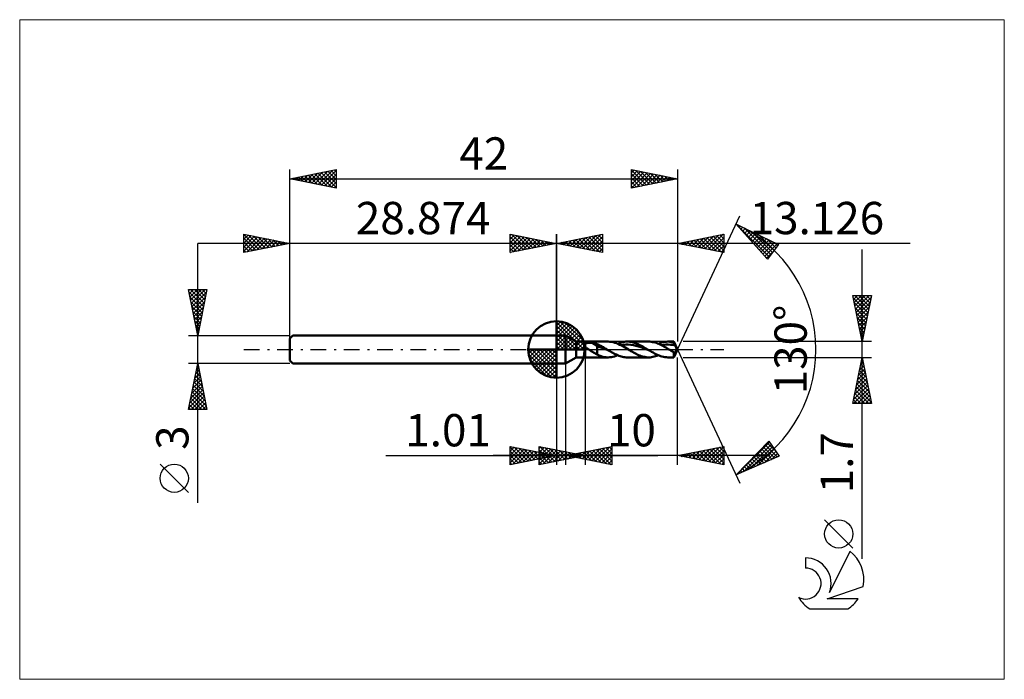
# Model space of a CAD drawing. Units: millimetres. Extents: x -58 to 49, y -36 to 36.
import ezdxf
from ezdxf.enums import TextEntityAlignment as Align

# ---------------------------------------------------------------- set-up
doc = ezdxf.new("R2010")
doc.units = ezdxf.units.MM
doc.header["$LTSCALE"] = 4.25
doc.linetypes.add('cc_dim_arrow', pattern=[0])
doc.linetypes.add('LONGDASH_DASH', pattern=[0.85, 0.4, -0.2, 0.05, -0.2])
for name, color, linetype in [('1', 4, 'CONTINUOUS'), ('2', 7, 'CONTINUOUS'), ('4', 2, 'LONGDASH_DASH'), ('CUT', 1, 'CONTINUOUS'), ('INFTOTAL', 9, 'CONTINUOUS'), ('NOCUT', 7, 'CONTINUOUS'), ('SK1', 4, 'CONTINUOUS'), ('SK2', 7, 'CONTINUOUS'), ('SK4', 2, 'LONGDASH_DASH'), ('SK6', 5, 'CONTINUOUS')]:
    doc.layers.add(name, color=color, linetype=linetype)
doc.styles.get("Standard").update_dxf_attribs({"font": 'Monospac821 BT'})

msp = doc.modelspace()

# ---------------------------------------------------------------- linework, layer by layer
at = {"color": 4, "linetype": 'cc_dim_arrow'}
for p, q in [((0, 2.98), (0.08, 3.06)), ((0, 2.55), (0.47, 3.02)), ((0, 2.98), (2.98, 0)), ((0, 2.12), (0.83, 2.95)), ((0, 1.68), (1.15, 2.84)), ((0, 1.25), (1.45, 2.7)), ((0, 2.55), (2.55, 0)), ((0, 0.82), (1.72, 2.53)), ((0, 0.38), (1.96, 2.35)), ((0.05, 0), (2.19, 2.14)), ((0.38, 3.04), (3.04, 0.38)), ((0.93, 2.92), (2.92, 0.93)), ((1.82, 2.46), (2.46, 1.82)), ((0, 2.12), (2.12, 0)), ((0, 1.68), (1.68, 0)), ((0, 1.25), (1.25, 0)), ((0.48, 0), (2.39, 1.91)), ((0.92, 0), (2.57, 1.66)), ((1.35, 0), (2.73, 1.38)), ((1.78, 0), (2.86, 1.08)), ((-3.06, -0.08), (-2.98, 0)), ((-3.02, -0.47), (-2.55, 0)), ((-2.95, -0.83), (-2.12, 0)), ((-2.84, -1.15), (-1.68, 0)), ((-2.7, -1.45), (-1.25, 0)), ((-2.65, 0), (0, -2.65)), ((-2.53, -1.72), (-0.82, 0)), ((-2.35, -1.96), (-0.38, 0)), ((-2.21, 0), (0, -2.21)), ((-1.78, 0), (0, -1.78)), ((-1.35, 0), (0, -1.35)), ((-0.92, 0), (0, -0.92)), ((-0.48, 0), (0, -0.48)), ((-0.05, 0), (0, -0.05)), ((0, 0.82), (0.82, 0)), ((0, 0.38), (0.38, 0)), ((2.21, 0), (2.97, 0.75)), ((2.65, 0), (3.04, 0.39)), ((-3.06, -0.02), (-0.02, -3.06)), ((-3.02, -0.49), (-0.49, -3.02)), ((-2.14, -2.19), (0, -0.05)), ((-1.91, -2.39), (0, -0.48)), ((-1.66, -2.57), (0, -0.92)), ((-2.86, -1.08), (-1.08, -2.86)), ((-1.38, -2.73), (0, -1.35)), ((-1.08, -2.86), (0, -1.78)), ((-0.75, -2.97), (0, -2.21)), ((-0.39, -3.04), (0, -2.65))]:
    msp.add_line(p, q, dxfattribs=at)
at = {"layer": '1', "color": 4, "linetype": 'CONTINUOUS', "lineweight": 50}
for p, q in [((0, 0), (0, 3.06)), ((0, 1.5), (1, 1.5)), ((0, -1.5), (0, 1.5)), ((2.13, 0.85), (1, 1.5)), ((1, -1.5), (1, 1.5)), ((0, 0), (-3.06, 0)), ((0, 0), (3.06, 0)), ((0, -3.06), (0, 0)), ((2.13, 0.85), (3.13, 0.85)), ((2.13, -0.85), (2.13, 0.85)), ((3.01, 0.52), (3.02, 0.53)), ((3.01, 0.51), (3.01, 0.52)), ((3.01, 0.49), (3.01, 0.51)), ((3.01, 0.48), (3.01, 0.49)), ((3.01, 0.47), (3.01, 0.48)), ((3.02, 0.45), (3.01, 0.47)), ((3.02, 0.56), (3.03, 0.57)), ((3.02, 0.54), (3.02, 0.56)), ((3.02, 0.53), (3.02, 0.54)), ((3.02, 0.44), (3.02, 0.45)), ((3.03, 0.43), (3.02, 0.44)), ((3.03, 0.57), (3.04, 0.58)), ((3.03, 0.41), (3.03, 0.43)), ((3.04, 0.4), (3.03, 0.41)), ((3.04, 0.58), (3.05, 0.59)), ((3.05, 0.39), (3.04, 0.4)), ((3.05, 0.59), (3.06, 0.6)), ((3.06, 0.37), (3.05, 0.39)), ((3.06, 0.6), (3.07, 0.61)), ((3.06, 0.36), (3.06, 0.37)), ((3.07, 0.35), (3.06, 0.36)), ((3.07, 0.61), (3.08, 0.61)), ((3.08, 0.34), (3.07, 0.35)), ((3.08, 0.61), (3.09, 0.62)), ((3.09, 0.32), (3.08, 0.34)), ((3.09, 0.62), (3.1, 0.63)), ((3.1, 0.31), (3.09, 0.32)), ((3.1, 0.63), (3.11, 0.64)), ((3.11, 0.3), (3.1, 0.31)), ((3.11, 0.64), (3.13, 0.64)), ((3.13, 0.29), (3.11, 0.3)), ((3.13, 0.85), (5.61, 0.85)), ((3.13, -0.85), (3.13, 0.85)), ((3.13, 0.64), (3.15, 0.66)), ((3.17, 0.24), (3.13, 0.29)), ((3.15, 0.66), (3.18, 0.67)), ((3.23, 0.2), (3.17, 0.24)), ((3.18, 0.67), (3.22, 0.68)), ((3.22, 0.68), (3.25, 0.69)), ((3.28, 0.16), (3.23, 0.2)), ((3.25, 0.69), (3.29, 0.7)), ((3.34, 0.12), (3.28, 0.16)), ((3.29, 0.7), (3.32, 0.7)), ((3.32, 0.7), (3.37, 0.71)), ((3.39, 0.08), (3.34, 0.12)), ((3.37, 0.71), (3.41, 0.71)), ((3.45, 0.04), (3.39, 0.08)), ((3.41, 0.71), (3.45, 0.72)), ((3.45, 0.72), (3.5, 0.72)), ((3.51, 0), (3.45, 0.04)), ((3.5, 0.72), (3.55, 0.72)), ((3.64, -0.08), (3.51, 0)), ((3.55, 0.72), (3.6, 0.72)), ((3.65, 0.72), (3.6, 0.72)), ((3.7, 0.72), (3.65, 0.72)), ((3.75, 0.72), (3.7, 0.72)), ((3.8, 0.71), (3.75, 0.72)), ((3.85, 0.71), (3.8, 0.71)), ((3.9, 0.7), (3.85, 0.71)), ((3.95, 0.69), (3.9, 0.7)), ((4.41, 0.4), (3.95, 0.69)), ((4.01, 0.68), (3.95, 0.69)), ((4.08, 0.67), (4.01, 0.68)), ((4.15, 0.65), (4.08, 0.67)), ((4.21, 0.64), (4.15, 0.65)), ((4.28, 0.62), (4.21, 0.64)), ((4.35, 0.61), (4.28, 0.62)), ((4.41, 0.59), (4.35, 0.61)), ((4.51, 0.55), (4.41, 0.59)), ((4.41, -0.54), (4.41, 0.59)), ((4.61, 0.28), (4.41, 0.4)), ((4.6, 0.5), (4.51, 0.55)), ((4.7, 0.45), (4.6, 0.5)), ((4.8, 0.23), (4.61, 0.28)), ((4.8, 0.4), (4.7, 0.45)), ((4.9, 0.35), (4.8, 0.4)), ((5, 0.16), (4.8, 0.23)), ((5, 0.29), (4.9, 0.35)), ((5.09, 0.24), (5, 0.29)), ((5.2, 0.09), (5, 0.16)), ((5.19, 0.18), (5.09, 0.24)), ((5.29, 0.12), (5.19, 0.18)), ((5.39, 0.01), (5.2, 0.09)), ((5.39, 0.06), (5.29, 0.12)), ((5.49, 0), (5.39, 0.06)), ((5.59, -0.06), (5.39, 0.01)), ((5.51, -0.01), (5.49, 0)), ((5.79, 0.84), (5.61, 0.85)), ((5.97, 0.82), (5.79, 0.84)), ((6.16, 0.79), (5.97, 0.82)), ((6.34, 0.74), (6.16, 0.79)), ((6.52, 0.67), (6.34, 0.74)), ((6.71, 0.6), (6.52, 0.67)), ((6.65, 0.63), (6.8, 0.68)), ((6.89, 0.52), (6.71, 0.6)), ((6.8, 0.68), (6.95, 0.73)), ((7.07, 0.43), (6.89, 0.52)), ((6.95, 0.73), (7.09, 0.77)), ((6.97, 0.48), (7.25, 0.52)), ((7.26, 0.33), (7.07, 0.43)), ((7.09, 0.77), (7.24, 0.81)), ((7.24, 0.81), (7.39, 0.83)), ((7.25, 0.52), (7.52, 0.53)), ((7.44, 0.22), (7.26, 0.33)), ((7.39, 0.83), (7.54, 0.85)), ((7.62, 0.11), (7.44, 0.22)), ((7.79, 0.53), (7.52, 0.53)), ((7.54, 0.85), (7.69, 0.85)), ((7.81, 0), (7.62, 0.11)), ((7.82, 0.85), (7.69, 0.85)), ((7.69, 0.85), (10.01, 0.85)), ((8.07, 0.51), (7.79, 0.53)), ((7.9, -0.06), (7.81, 0)), ((7.95, 0.84), (7.82, 0.85)), ((8.08, 0.82), (7.95, 0.84)), ((8.34, 0.47), (8.07, 0.51)), ((8.2, 0.79), (8.08, 0.82)), ((8.33, 0.76), (8.2, 0.79)), ((8.46, 0.72), (8.33, 0.76)), ((8.62, 0.41), (8.34, 0.47)), ((8.59, 0.68), (8.46, 0.72)), ((8.72, 0.63), (8.59, 0.68)), ((8.89, 0.33), (8.62, 0.41)), ((8.85, 0.57), (8.72, 0.63)), ((8.98, 0.51), (8.85, 0.57)), ((9.16, 0.24), (8.89, 0.33)), ((9.11, 0.45), (8.98, 0.51)), ((9.24, 0.38), (9.11, 0.45)), ((9.44, 0.15), (9.16, 0.24)), ((9.37, 0.31), (9.24, 0.38)), ((9.5, 0.23), (9.37, 0.31)), ((9.71, 0.04), (9.44, 0.15)), ((9.63, 0.16), (9.5, 0.23)), ((9.76, 0.08), (9.63, 0.16)), ((9.99, -0.06), (9.71, 0.04)), ((9.89, 0), (9.76, 0.08)), ((9.9, -0.01), (9.89, 0)), ((10.14, 0.85), (10.01, 0.85)), ((10.28, 0.83), (10.14, 0.85)), ((10.42, 0.81), (10.28, 0.83)), ((10.56, 0.79), (10.42, 0.81)), ((10.69, 0.75), (10.56, 0.79)), ((10.83, 0.71), (10.69, 0.75)), ((10.97, 0.66), (10.83, 0.71)), ((11.11, 0.6), (10.97, 0.66)), ((11.05, 0.63), (11.22, 0.69)), ((11.24, 0.54), (11.11, 0.6)), ((11.22, 0.69), (11.39, 0.75)), ((11.38, 0.47), (11.24, 0.54)), ((11.37, 0.48), (11.62, 0.51)), ((11.52, 0.4), (11.38, 0.47)), ((11.39, 0.75), (11.57, 0.79)), ((11.65, 0.33), (11.52, 0.4)), ((11.57, 0.79), (11.74, 0.82)), ((11.62, 0.51), (11.87, 0.53)), ((11.79, 0.25), (11.65, 0.33)), ((11.74, 0.82), (11.91, 0.84)), ((11.93, 0.17), (11.79, 0.25)), ((11.87, 0.53), (12.12, 0.53)), ((11.91, 0.84), (12.09, 0.85)), ((12.07, 0.08), (11.93, 0.17)), ((12.2, 0), (12.07, 0.08)), ((12.19, 0.85), (12.09, 0.85)), ((12.09, 0.85), (12.73, 0.85)), ((12.37, 0.52), (12.12, 0.53)), ((12.3, 0.84), (12.19, 0.85)), ((12.28, -0.05), (12.2, 0)), ((12.41, 0.83), (12.3, 0.84)), ((12.63, 0.49), (12.37, 0.52)), ((12.52, 0.81), (12.41, 0.83)), ((12.62, 0.79), (12.52, 0.81)), ((12.73, 0.76), (12.62, 0.79)), ((12.88, 0.44), (12.63, 0.49)), ((13.13, 0), (12.73, 0.85)), ((12.73, 0.76), (12.73, 0.85)), ((12.75, 0.71), (12.73, 0.76)), ((12.73, -0.85), (13.13, 0)), ((12.77, 0.67), (12.75, 0.71)), ((12.79, 0.62), (12.77, 0.67)), ((12.81, 0.58), (12.79, 0.62)), ((12.83, 0.53), (12.81, 0.58)), ((12.86, 0.48), (12.83, 0.53)), ((12.88, 0.44), (12.86, 0.48)), ((12.9, 0.39), (12.88, 0.44)), ((12.92, 0.34), (12.9, 0.39)), ((12.94, 0.29), (12.92, 0.34)), ((12.96, 0.24), (12.94, 0.29)), ((12.98, 0.2), (12.96, 0.24)), ((12.99, 0.15), (12.98, 0.2)), ((13, 0.12), (12.99, 0.15)), ((13, 0.08), (13, 0.12)), ((13.01, 0.05), (13, 0.08)), ((13, -0.03), (13.01, 0)), ((13.01, 0.02), (13.01, 0.05)), ((13.01, 0), (13.01, 0.02)), ((1, -1.5), (2.13, -0.85)), ((2.13, -0.85), (3.13, -0.85)), ((5.61, -0.85), (3.13, -0.85)), ((3.77, -0.17), (3.64, -0.08)), ((3.9, -0.25), (3.77, -0.17)), ((4.03, -0.33), (3.9, -0.25)), ((4.16, -0.41), (4.03, -0.33)), ((4.28, -0.48), (4.16, -0.41)), ((4.41, -0.54), (4.28, -0.48)), ((4.64, -0.66), (4.41, -0.54)), ((4.84, -0.72), (4.64, -0.66)), ((5.02, -0.78), (4.84, -0.72)), ((5.22, -0.82), (5.02, -0.78)), ((5.41, -0.84), (5.22, -0.82)), ((5.61, -0.85), (5.41, -0.84)), ((5.52, -0.02), (5.51, -0.01)), ((5.54, -0.03), (5.52, -0.02)), ((5.56, -0.04), (5.54, -0.03)), ((5.57, -0.05), (5.56, -0.04)), ((5.59, -0.06), (5.57, -0.05)), ((5.72, -0.14), (5.59, -0.06)), ((5.61, -0.85), (5.78, -0.84)), ((5.85, -0.22), (5.72, -0.14)), ((5.78, -0.84), (5.96, -0.82)), ((5.98, -0.29), (5.85, -0.22)), ((5.96, -0.82), (6.13, -0.79)), ((6.11, -0.37), (5.98, -0.29)), ((6.24, -0.44), (6.11, -0.37)), ((6.13, -0.79), (6.3, -0.75)), ((6.38, -0.5), (6.24, -0.44)), ((6.3, -0.75), (6.47, -0.69)), ((6.51, -0.56), (6.38, -0.5)), ((6.47, -0.69), (6.65, -0.63)), ((6.64, -0.62), (6.51, -0.56)), ((6.77, -0.67), (6.64, -0.62)), ((6.9, -0.72), (6.77, -0.67)), ((7.03, -0.76), (6.9, -0.72)), ((7.16, -0.79), (7.03, -0.76)), ((7.29, -0.82), (7.16, -0.79)), ((7.43, -0.83), (7.29, -0.82)), ((7.56, -0.85), (7.43, -0.83)), ((7.69, -0.85), (7.56, -0.85)), ((10.01, -0.85), (7.69, -0.85)), ((7.99, -0.11), (7.9, -0.06)), ((8.08, -0.17), (7.99, -0.11)), ((8.17, -0.22), (8.08, -0.17)), ((8.26, -0.27), (8.17, -0.22)), ((8.35, -0.32), (8.26, -0.27)), ((8.49, -0.4), (8.35, -0.32)), ((8.63, -0.47), (8.49, -0.4)), ((8.77, -0.54), (8.63, -0.47)), ((8.9, -0.6), (8.77, -0.54)), ((9.04, -0.66), (8.9, -0.6)), ((9.18, -0.71), (9.04, -0.66)), ((9.32, -0.75), (9.18, -0.71)), ((9.45, -0.78), (9.32, -0.75)), ((9.59, -0.81), (9.45, -0.78)), ((9.73, -0.83), (9.59, -0.81)), ((9.87, -0.85), (9.73, -0.83)), ((10.01, -0.85), (9.87, -0.85)), ((9.92, -0.02), (9.9, -0.01)), ((9.94, -0.03), (9.92, -0.02)), ((9.95, -0.04), (9.94, -0.03)), ((9.97, -0.05), (9.95, -0.04)), ((9.99, -0.06), (9.97, -0.05)), ((10.15, -0.16), (9.99, -0.06)), ((10.01, -0.85), (10.15, -0.85)), ((10.31, -0.25), (10.15, -0.16)), ((10.15, -0.85), (10.3, -0.83)), ((10.3, -0.83), (10.45, -0.81)), ((10.47, -0.34), (10.31, -0.25)), ((10.45, -0.81), (10.6, -0.77)), ((10.63, -0.43), (10.47, -0.34)), ((10.6, -0.77), (10.75, -0.73)), ((10.79, -0.51), (10.63, -0.43)), ((10.75, -0.73), (10.9, -0.68)), ((10.95, -0.59), (10.79, -0.51)), ((10.9, -0.68), (11.05, -0.63)), ((11.12, -0.65), (10.95, -0.59)), ((11.28, -0.71), (11.12, -0.65)), ((11.44, -0.76), (11.28, -0.71)), ((11.6, -0.8), (11.44, -0.76)), ((11.76, -0.83), (11.6, -0.8)), ((11.92, -0.84), (11.76, -0.83)), ((12.09, -0.85), (11.92, -0.84)), ((12.73, -0.85), (12.09, -0.85)), ((12.35, -0.09), (12.28, -0.05)), ((12.43, -0.14), (12.35, -0.09)), ((12.5, -0.18), (12.43, -0.14)), ((12.58, -0.22), (12.5, -0.18)), ((12.65, -0.27), (12.58, -0.22)), ((12.73, -0.31), (12.65, -0.27)), ((12.73, -0.31), (12.73, -0.31)), ((12.73, -0.31), (12.73, -0.31)), ((12.73, -0.31), (12.73, -0.31)), ((12.73, -0.31), (12.73, -0.31)), ((12.73, -0.31), (12.73, -0.31)), ((12.73, -0.31), (12.73, -0.31)), ((12.74, -0.32), (12.73, -0.31)), ((12.73, -0.85), (12.73, -0.31)), ((12.75, -0.32), (12.74, -0.32)), ((12.77, -0.32), (12.75, -0.32)), ((12.78, -0.33), (12.77, -0.32)), ((12.78, -0.33), (12.79, -0.33)), ((12.79, -0.33), (12.8, -0.32)), ((12.8, -0.32), (12.81, -0.32)), ((12.81, -0.32), (12.82, -0.32)), ((12.82, -0.32), (12.83, -0.31)), ((12.83, -0.31), (12.85, -0.3)), ((12.85, -0.3), (12.86, -0.29)), ((12.86, -0.29), (12.87, -0.28)), ((12.87, -0.28), (12.88, -0.27)), ((12.88, -0.27), (12.9, -0.26)), ((12.9, -0.26), (12.91, -0.24)), ((12.91, -0.24), (12.92, -0.23)), ((12.92, -0.23), (12.93, -0.21)), ((12.93, -0.21), (12.94, -0.19)), ((12.94, -0.19), (12.95, -0.17)), ((12.95, -0.17), (12.96, -0.15)), ((12.96, -0.15), (12.97, -0.12)), ((12.97, -0.12), (12.98, -0.1)), ((12.98, -0.1), (12.99, -0.08)), ((12.99, -0.08), (13, -0.06)), ((13, -0.06), (13, -0.03)), ((0, -1.5), (1, -1.5))]:
    msp.add_line(p, q, dxfattribs=at)
for start, end in [(90, 180), (0, 90), (180, 270), (270, 0)]:
    msp.add_arc((0, 0), 3.06, start, end, dxfattribs=at)
at = {"layer": '2', "color": 7, "linetype": 'CONTINUOUS', "lineweight": 25}
for p, q in [((13.13, 0), (19.89, 14.5)), ((19.47, 13.59), (24.06, 11.38)), ((22.86, 9.79), (19.47, 13.59)), ((19.53, 13.56), (23.05, 10.04)), ((19.57, 13.48), (19.62, 13.52)), ((19.77, 13.25), (19.9, 13.38)), ((19.97, 13.03), (20.19, 13.25)), ((20.17, 12.8), (20.47, 13.11)), ((20.35, 13.17), (23.23, 10.28)), ((20.37, 12.58), (20.76, 12.97)), ((20.57, 12.36), (21.05, 12.83)), ((-5, 10.5), (-5, 12.5)), ((-5, 12.5), (0, 11.5)), ((-5, 12.39), (-4.91, 12.48)), ((-5, 11.97), (-4.56, 12.41)), ((-5, 11.55), (-4.21, 12.34)), ((-5, 11.12), (-3.85, 12.27)), ((-5, 12.21), (-3.57, 10.79)), ((-5, 10.7), (-3.5, 12.2)), ((-5, 11.79), (-3.93, 10.71)), ((-4.83, 12.47), (-3.22, 10.86)), ((-4.72, 10.56), (-3.14, 12.13)), ((-4.3, 12.36), (-2.87, 10.93)), ((-4.19, 10.66), (-2.79, 12.06)), ((-3.77, 12.25), (-2.51, 11)), ((-3.66, 10.77), (-2.44, 11.99)), ((-3.24, 12.15), (-2.16, 11.07)), ((-3.13, 10.87), (-2.08, 11.92)), ((-2.71, 12.04), (-1.81, 11.14)), ((-2.6, 10.98), (-1.73, 11.85)), ((-2.18, 11.94), (-1.45, 11.21)), ((-2.07, 11.09), (-1.38, 11.78)), ((-1.65, 11.83), (-1.1, 11.28)), ((0, 0), (0, 12.5)), ((13.13, 12.5), (13.13, 0.85)), ((13.13, 11.5), (18.13, 12.5)), ((13.96, 11.33), (14.38, 11.75)), ((14.32, 11.26), (14.91, 11.86)), ((14.52, 11.78), (15.22, 11.08)), ((14.67, 11.19), (15.44, 11.96)), ((14.88, 11.85), (15.75, 10.97)), ((15.02, 11.12), (15.97, 12.07)), ((15.23, 11.92), (16.28, 10.87)), ((15.38, 11.05), (16.5, 12.17)), ((15.59, 11.99), (16.81, 10.76)), ((15.73, 10.98), (17.03, 12.28)), ((15.94, 12.06), (17.35, 10.66)), ((16.08, 10.91), (17.56, 12.39)), ((16.29, 12.13), (17.88, 10.55)), ((16.44, 10.84), (18.09, 12.49)), ((16.65, 12.2), (18.13, 10.72)), ((16.79, 10.77), (18.13, 12.1)), ((17, 12.27), (18.13, 11.15)), ((17.35, 12.35), (18.13, 11.57)), ((17.71, 12.42), (18.13, 12)), ((18.06, 12.49), (18.13, 12.42)), ((18.13, 12.5), (18.13, 10.5)), ((20.77, 12.13), (21.33, 12.7)), ((20.97, 11.91), (21.62, 12.56)), ((21.16, 12.78), (23.41, 10.53)), ((21.17, 11.68), (21.91, 12.42)), ((21.37, 11.46), (22.19, 12.28)), ((21.57, 11.23), (22.48, 12.14)), ((21.77, 11.01), (22.77, 12.01)), ((21.97, 10.78), (23.05, 11.87)), ((21.98, 12.38), (23.6, 10.77)), ((22.8, 11.99), (23.78, 11.01)), ((38.34, 11.5), (-10, 11.5)), ((0, 11.5), (-5, 10.5)), ((-5, 11.36), (-4.28, 10.64)), ((-5, 10.94), (-4.63, 10.57)), ((-1.53, 11.19), (-1.02, 11.7)), ((-1.12, 11.72), (-0.74, 11.35)), ((-1, 11.3), (-0.67, 11.63)), ((-0.59, 11.62), (-0.39, 11.42)), ((-0.47, 11.41), (-0.32, 11.56)), ((-0.06, 11.51), (-0.04, 11.49)), ((18.13, 10.5), (13.13, 11.5)), ((13.25, 11.47), (13.32, 11.54)), ((13.46, 11.57), (13.63, 11.4)), ((13.61, 11.4), (13.85, 11.64)), ((13.82, 11.64), (14.16, 11.29)), ((14.17, 11.71), (14.69, 11.19)), ((17.14, 10.7), (18.13, 11.68)), ((17.5, 10.63), (18.13, 11.25)), ((17.85, 10.56), (18.13, 10.83)), ((22.17, 10.56), (23.34, 11.73)), ((22.37, 10.34), (23.63, 11.59)), ((22.57, 10.11), (23.91, 11.46)), ((24.06, 11.38), (22.86, 9.79)), ((23.62, 11.6), (23.96, 11.25)), ((33.13, -22.69), (33.13, 10.85)), ((-5, 10.52), (-4.99, 10.5)), ((22.65, 10.01), (22.87, 9.8)), ((22.77, 9.89), (23.43, 10.55)), ((33.13, 0.85), (32.13, 5.85)), ((32.13, 5.85), (34.13, 5.85)), ((32.14, 5.79), (32.2, 5.85)), ((32.18, 5.58), (33.76, 4)), ((32.21, 5.43), (32.63, 5.85)), ((32.28, 5.08), (33.05, 5.85)), ((32.33, 5.85), (33.83, 4.36)), ((32.35, 4.73), (33.47, 5.85)), ((32.42, 4.37), (33.9, 5.85)), ((32.49, 4.02), (34.08, 5.6)), ((32.76, 5.85), (33.9, 4.71)), ((34.13, 5.85), (33.13, 0.85)), ((33.18, 5.85), (33.97, 5.06)), ((33.61, 5.85), (34.04, 5.42)), ((34.03, 5.85), (34.11, 5.77)), ((32.29, 5.05), (33.69, 3.65)), ((32.39, 4.52), (33.62, 3.3)), ((32.56, 3.67), (33.97, 5.07)), ((32.63, 3.31), (33.86, 4.54)), ((32.5, 3.99), (33.54, 2.94)), ((32.6, 3.46), (33.47, 2.59)), ((32.7, 2.96), (33.76, 4.01)), ((32.77, 2.61), (33.65, 3.48)), ((32.71, 2.93), (33.4, 2.24)), ((32.82, 2.4), (33.33, 1.88)), ((32.85, 2.25), (33.55, 2.95)), ((32.92, 1.9), (33.44, 2.42)), ((32.92, 1.87), (33.26, 1.53)), ((32.99, 1.54), (33.33, 1.89)), ((33.03, 1.34), (33.19, 1.17)), ((33.06, 1.19), (33.23, 1.36)), ((13.13, 0), (19.89, -14.5)), ((34.13, 0.85), (13.73, 0.85)), ((3.13, -0.85), (3.13, -12.5)), ((13.13, -12.5), (13.13, -0.85)), ((13.73, -0.85), (34.13, -0.85)), ((32.13, -5.85), (33.13, -0.85)), ((33.06, -1.18), (33.17, -1.07)), ((33.12, -0.88), (33.13, -0.89)), ((33.13, -0.85), (34.13, -5.85)), ((0, -1.5), (0, -12.5)), ((1.01, -12.5), (1.01, -1.5)), ((32.74, -2.77), (33.38, -2.13)), ((32.85, -2.24), (33.31, -1.77)), ((32.91, -1.94), (33.45, -2.48)), ((32.95, -1.71), (33.24, -1.42)), ((32.98, -1.58), (33.35, -1.95)), ((33.05, -1.23), (33.24, -1.42)), ((32.42, -4.36), (33.59, -3.19)), ((32.53, -3.83), (33.52, -2.83)), ((32.64, -3.3), (33.45, -2.48)), ((32.7, -3), (33.77, -4.07)), ((32.77, -2.64), (33.66, -3.54)), ((32.84, -2.29), (33.56, -3.01)), ((32.2, -5.85), (33.81, -4.25)), ((32.21, -5.42), (33.74, -3.9)), ((32.32, -4.89), (33.66, -3.54)), ((32.48, -4.06), (34.09, -5.66)), ((32.55, -3.71), (33.98, -5.13)), ((32.63, -3.35), (33.88, -4.6)), ((32.27, -5.12), (33, -5.85)), ((32.34, -4.77), (33.43, -5.85)), ((32.41, -4.41), (33.85, -5.85)), ((32.63, -5.85), (33.88, -4.6)), ((33.05, -5.85), (33.95, -4.96)), ((33.48, -5.85), (34.02, -5.31)), ((32.13, -5.83), (32.15, -5.85)), ((34.13, -5.85), (32.13, -5.85)), ((32.2, -5.47), (32.58, -5.85)), ((33.9, -5.85), (34.09, -5.66)), ((-5, -12.5), (-5, -10.5)), ((-5, -10.5), (0, -11.5)), ((-5, -10.59), (-4.93, -10.51)), ((-5, -11.01), (-4.57, -10.59)), ((-5, -10.59), (-3.41, -12.18)), ((-5, -11.44), (-4.22, -10.66)), ((-4.58, -10.58), (-3.05, -12.11)), ((-1.87, -12.5), (-1.87, -10.5)), ((-1.87, -10.5), (3.13, -11.5)), ((-1.87, -10.74), (-1.67, -10.54)), ((-1.87, -11.17), (-1.32, -10.61)), ((-1.79, -10.52), (-0.15, -12.16)), ((-1.26, -10.62), (0.2, -12.08)), ((1.01, -11.5), (6.01, -10.5)), ((3.84, -12.07), (5.26, -10.65)), ((4.2, -12.14), (5.79, -10.54)), ((5.36, -10.63), (6.01, -11.28)), ((5.72, -10.56), (6.01, -10.85)), ((6.01, -10.5), (6.01, -12.5)), ((13.13, -11.5), (18.13, -10.5)), ((16.16, -12.11), (17.67, -10.59)), ((16.51, -12.18), (18.13, -10.56)), ((17.32, -10.66), (18.13, -11.46)), ((17.68, -10.59), (18.13, -11.04)), ((18.03, -10.52), (18.13, -10.61)), ((18.13, -10.5), (18.13, -12.5)), ((19.47, -13.59), (23.01, -9.93)), ((19.56, -13.55), (23.08, -10.03)), ((20.31, -13.23), (23.26, -10.28)), ((21.05, -12.91), (23.43, -10.54)), ((22.42, -10.54), (23.67, -11.79)), ((22.63, -10.33), (23.96, -11.66)), ((22.84, -10.11), (23.8, -11.07)), ((23.01, -9.93), (24.15, -11.58)), ((-18.48, -11.5), (11.01, -11.5)), ((23.13, -11.5), (-6.87, -11.5)), ((-5, -11.86), (-3.87, -10.73)), ((-5, -12.29), (-3.51, -10.8)), ((-5, -11.01), (-3.76, -12.25)), ((-5, -11.44), (-4.11, -12.32)), ((0, -11.5), (-5, -12.5)), ((-4.74, -12.45), (-3.16, -10.87)), ((-4.21, -12.34), (-2.8, -10.94)), ((-4.05, -10.69), (-2.7, -12.04)), ((-3.68, -12.24), (-2.45, -11.01)), ((-3.52, -10.8), (-2.35, -11.97)), ((-3.15, -12.13), (-2.1, -11.08)), ((-2.99, -10.9), (-1.99, -11.9)), ((-2.62, -12.02), (-1.74, -11.15)), ((-2.46, -11.01), (-1.64, -11.83)), ((-2.09, -11.92), (-1.39, -11.22)), ((-1.93, -11.11), (-1.29, -11.76)), ((-1.87, -11.59), (-0.96, -10.68)), ((-1.87, -12.02), (-0.61, -10.75)), ((-1.87, -12.44), (-0.26, -10.82)), ((-1.87, -10.86), (-0.5, -12.23)), ((-1.87, -11.28), (-0.86, -12.3)), ((3.13, -11.5), (-1.87, -12.5)), ((-1.87, -11.71), (-1.21, -12.37)), ((-1.56, -11.81), (-1.04, -11.29)), ((-1.42, -12.41), (0.1, -10.89)), ((-1.4, -11.22), (-0.93, -11.69)), ((-1.03, -11.71), (-0.68, -11.36)), ((-0.89, -12.3), (0.45, -10.97)), ((-0.87, -11.33), (-0.58, -11.62)), ((-0.73, -10.73), (0.56, -12.01)), ((-0.5, -11.6), (-0.33, -11.43)), ((-0.36, -12.2), (0.8, -11.04)), ((-0.34, -11.43), (-0.23, -11.55)), ((-0.2, -10.84), (0.91, -11.94)), ((0.17, -12.09), (1.16, -11.11)), ((0.33, -10.94), (1.26, -11.87)), ((0.7, -11.98), (1.51, -11.18)), ((0.86, -11.05), (1.62, -11.8)), ((6.01, -12.5), (1.01, -11.5)), ((1.02, -11.5), (1.02, -11.5)), ((1.12, -11.48), (1.18, -11.53)), ((1.24, -11.88), (1.87, -11.25)), ((1.37, -11.57), (1.55, -11.39)), ((1.39, -11.15), (1.97, -11.73)), ((1.47, -11.41), (1.71, -11.64)), ((1.72, -11.64), (2.08, -11.29)), ((1.77, -11.77), (2.22, -11.32)), ((1.83, -11.34), (2.24, -11.75)), ((1.92, -11.26), (2.32, -11.66)), ((2.08, -11.71), (2.61, -11.18)), ((2.18, -11.27), (2.77, -11.85)), ((2.3, -11.67), (2.57, -11.39)), ((2.43, -11.78), (3.14, -11.07)), ((2.45, -11.37), (2.68, -11.59)), ((2.54, -11.19), (3.3, -11.96)), ((2.78, -11.85), (3.67, -10.97)), ((2.83, -11.56), (2.93, -11.46)), ((2.89, -11.12), (3.83, -12.06)), ((2.98, -11.47), (3.03, -11.52)), ((3.14, -11.93), (4.2, -10.86)), ((3.24, -11.05), (4.36, -12.17)), ((3.49, -12), (4.73, -10.76)), ((3.6, -10.98), (4.89, -12.28)), ((3.95, -10.91), (5.42, -12.38)), ((4.3, -10.84), (5.95, -12.49)), ((4.55, -12.21), (6.01, -10.75)), ((4.66, -10.77), (6.01, -12.12)), ((4.91, -12.28), (6.01, -11.17)), ((5.01, -10.7), (6.01, -11.7)), ((5.26, -12.35), (6.01, -11.6)), ((18.13, -12.5), (13.13, -11.5)), ((13.33, -11.54), (13.43, -11.44)), ((13.43, -11.44), (13.59, -11.59)), ((13.68, -11.61), (13.96, -11.33)), ((13.79, -11.37), (14.12, -11.7)), ((14.04, -11.68), (14.49, -11.23)), ((14.14, -11.3), (14.65, -11.8)), ((14.39, -11.75), (15.02, -11.12)), ((14.49, -11.23), (15.18, -11.91)), ((14.74, -11.82), (15.55, -11.01)), ((14.85, -11.16), (15.71, -12.02)), ((15.1, -11.89), (16.08, -10.91)), ((15.2, -11.08), (16.24, -12.12)), ((15.45, -11.96), (16.61, -10.8)), ((15.56, -11.01), (16.77, -12.23)), ((15.8, -12.04), (17.14, -10.7)), ((15.91, -10.94), (17.3, -12.33)), ((16.26, -10.87), (17.83, -12.44)), ((16.62, -10.8), (18.13, -12.31)), ((16.86, -12.25), (18.13, -10.99)), ((16.97, -10.73), (18.13, -11.89)), ((17.22, -12.32), (18.13, -11.41)), ((24.15, -11.58), (19.47, -13.59)), ((21.38, -11.62), (22.18, -12.43)), ((21.59, -11.4), (22.48, -12.3)), ((21.8, -12.59), (23.6, -10.79)), ((21.8, -11.19), (22.78, -12.17)), ((22, -10.97), (23.07, -12.04)), ((22.21, -10.76), (23.37, -11.91)), ((22.54, -12.27), (23.78, -11.04)), ((23.29, -11.95), (23.95, -11.29)), ((24.03, -11.63), (24.12, -11.54)), ((-5, -11.86), (-4.47, -12.39)), ((-5, -12.29), (-4.82, -12.46)), ((-1.87, -12.13), (-1.57, -12.44)), ((5.61, -12.42), (6.01, -12.02)), ((5.97, -12.49), (6.01, -12.45)), ((17.57, -12.39), (18.13, -11.84)), ((17.93, -12.46), (18.13, -12.26)), ((20.33, -12.7), (20.7, -13.06)), ((20.54, -12.48), (21, -12.94)), ((20.75, -12.27), (21.29, -12.81)), ((20.96, -12.05), (21.59, -12.68)), ((21.17, -11.84), (21.89, -12.55)), ((19.5, -13.56), (19.51, -13.57)), ((19.71, -13.34), (19.81, -13.45)), ((19.92, -13.13), (20.11, -13.32)), ((20.13, -12.91), (20.4, -13.19)), ((32.13, -21.52), (29.06, -18.46))]:
    msp.add_line(p, q, dxfattribs=at)
msp.add_circle((30.59, -19.99), 1.53, dxfattribs=at)
msp.add_arc((13.13, 0), 15, 295, 65, dxfattribs=at)
at = {"layer": '4', "color": 2, "linetype": 'LONGDASH_DASH', "lineweight": 25}
msp.add_line((0, 0), (13.13, 0), dxfattribs=at)
at = {"layer": 'CUT', "color": 1, "linetype": 'CONTINUOUS', "lineweight": 25}
for p, q in [((12.73, 0.85), (3.13, 0.85)), ((3.13, 0.85), (3.13, 0)), ((3.13, 0), (13.13, 0)), ((13.13, 0), (12.73, 0.85))]:
    msp.add_line(p, q, dxfattribs=at)
at = {"layer": 'INFTOTAL', "color": 9, "linetype": 'CONTINUOUS', "lineweight": 18}
for p, q in [((48.54, 35.75), (-58.16, 35.75)), ((-58.16, 35.75), (-58.16, -35.75)), ((48.54, -35.75), (48.54, 35.75)), ((-58.16, -35.75), (48.54, -35.75))]:
    msp.add_line(p, q, dxfattribs=at)
at = {"layer": 'NOCUT', "color": 7, "linetype": 'CONTINUOUS', "lineweight": 25}
for p, q in [((0, 0), (0, 1.5)), ((0, 1.5), (1, 1.5)), ((2.13, 0.85), (1, 1.5)), ((1, 0), (0, 0)), ((1, 0), (3.13, 0)), ((3.13, 0.85), (2.13, 0.85)), ((3.13, 0), (3.13, 0.85))]:
    msp.add_line(p, q, dxfattribs=at)
at = {"layer": 'SK1', "color": 4, "linetype": 'CONTINUOUS', "lineweight": 50}
for p, q in [((-28.57, 1.5), (-28.87, 1.2)), ((-28.87, 1.2), (-28.87, -1.2)), ((0, 1.5), (-28.57, 1.5)), ((-28.87, -1.2), (-28.57, -1.5)), ((-28.57, -1.5), (0, -1.5))]:
    msp.add_line(p, q, dxfattribs=at)
at = {"layer": 'SK2', "color": 7, "linetype": 'CONTINUOUS', "lineweight": 25}
for p, q in [((-28.87, 0), (-28.87, 19.5)), ((-28.87, 18.5), (-23.87, 19.5)), ((-26.52, 18.03), (-25.34, 19.21)), ((-26.17, 17.96), (-24.81, 19.31)), ((-25.81, 17.89), (-24.28, 19.42)), ((-25.46, 17.82), (-23.87, 19.4)), ((-25.13, 19.25), (-23.87, 17.99)), ((-24.78, 19.32), (-23.87, 18.42)), ((-24.42, 19.39), (-23.87, 18.84)), ((-24.07, 19.46), (-23.87, 19.26)), ((-23.87, 19.5), (-23.87, 17.5)), ((8.13, 17.5), (8.13, 19.5)), ((8.13, 19.5), (13.13, 18.5)), ((8.13, 19.45), (9.75, 17.83)), ((8.13, 19.16), (8.41, 19.44)), ((8.13, 18.73), (8.77, 19.37)), ((8.13, 18.31), (9.12, 19.3)), ((8.13, 17.88), (9.47, 19.23)), ((8.6, 19.41), (10.11, 17.9)), ((9.13, 19.3), (10.46, 17.97)), ((13.13, 19.5), (13.13, 0.85)), ((-28.87, 18.5), (13.13, 18.5)), ((-23.87, 17.5), (-28.87, 18.5)), ((-28.67, 18.54), (-28.56, 18.44)), ((-28.64, 18.45), (-28.52, 18.57)), ((-28.31, 18.61), (-28.03, 18.33)), ((-28.29, 18.38), (-27.99, 18.68)), ((-27.96, 18.68), (-27.5, 18.23)), ((-27.93, 18.31), (-27.46, 18.78)), ((-27.61, 18.75), (-26.97, 18.12)), ((-27.58, 18.24), (-26.93, 18.89)), ((-27.25, 18.82), (-26.44, 18.01)), ((-27.23, 18.17), (-26.4, 18.99)), ((-26.9, 18.9), (-25.91, 17.91)), ((-26.87, 18.1), (-25.87, 19.1)), ((-26.54, 18.97), (-25.38, 17.8)), ((-26.19, 19.04), (-24.85, 17.7)), ((-25.84, 19.11), (-24.32, 17.59)), ((-25.48, 19.18), (-23.87, 17.57)), ((-25.1, 17.75), (-23.87, 18.98)), ((-24.75, 17.68), (-23.87, 18.55)), ((8.13, 19.03), (9.4, 17.75)), ((8.13, 18.6), (9.04, 17.68)), ((13.13, 18.5), (8.13, 17.5)), ((8.13, 18.18), (8.69, 17.61)), ((8.18, 17.51), (9.83, 19.16)), ((8.71, 17.62), (10.18, 19.09)), ((9.24, 17.72), (10.53, 19.02)), ((9.66, 19.19), (10.81, 18.04)), ((9.77, 17.83), (10.89, 18.95)), ((10.19, 19.09), (11.17, 18.11)), ((10.3, 17.93), (11.24, 18.88)), ((10.72, 18.98), (11.52, 18.18)), ((10.83, 18.04), (11.59, 18.81)), ((11.25, 18.88), (11.87, 18.25)), ((11.36, 18.15), (11.95, 18.74)), ((11.78, 18.77), (12.23, 18.32)), ((11.89, 18.25), (12.3, 18.67)), ((12.31, 18.66), (12.58, 18.39)), ((12.42, 18.36), (12.65, 18.59)), ((12.84, 18.56), (12.93, 18.46)), ((12.95, 18.46), (13.01, 18.52)), ((-24.4, 17.6), (-23.87, 18.13)), ((-24.04, 17.53), (-23.87, 17.7)), ((8.13, 17.75), (8.34, 17.54)), ((-33.87, 10.5), (-33.87, 12.5)), ((-33.87, 12.5), (-28.87, 11.5)), ((-33.87, 12.37), (-33.77, 12.48)), ((-33.87, 12.48), (-32.23, 10.83)), ((-33.87, 11.95), (-33.41, 12.41)), ((-33.87, 11.52), (-33.06, 12.34)), ((-33.87, 11.1), (-32.71, 12.27)), ((-33.87, 10.67), (-32.35, 12.2)), ((-33.87, 12.05), (-32.58, 10.76)), ((-33.56, 10.56), (-32, 12.12)), ((-33.37, 12.4), (-31.87, 10.9)), ((-33.03, 10.67), (-31.64, 12.05)), ((-32.84, 12.29), (-31.52, 10.97)), ((-32.5, 10.77), (-31.29, 11.98)), ((-32.31, 12.19), (-31.17, 11.04)), ((-31.97, 10.88), (-30.94, 11.91)), ((-31.78, 12.08), (-30.81, 11.11)), ((-31.44, 10.99), (-30.58, 11.84)), ((-31.25, 11.98), (-30.46, 11.18)), ((-30.91, 11.09), (-30.23, 11.77)), ((-30.72, 11.87), (-30.1, 11.25)), ((-30.19, 11.76), (-29.75, 11.32)), ((-28.87, 11.5), (-28.87, 12.5)), ((0, 12.5), (0, 1.5)), ((0, 11.5), (5, 12.5)), ((1.1, 11.28), (1.65, 11.83)), ((1.38, 11.78), (2.07, 11.09)), ((1.45, 11.21), (2.18, 11.94)), ((1.73, 11.85), (2.6, 10.98)), ((1.81, 11.14), (2.71, 12.04)), ((2.08, 11.92), (3.13, 10.87)), ((2.16, 11.07), (3.24, 12.15)), ((2.44, 11.99), (3.66, 10.77)), ((2.51, 11), (3.77, 12.25)), ((2.79, 12.06), (4.19, 10.66)), ((2.87, 10.93), (4.3, 12.36)), ((3.14, 12.13), (4.72, 10.56)), ((3.22, 10.86), (4.83, 12.47)), ((3.5, 12.2), (5, 10.7)), ((3.57, 10.79), (5, 12.21)), ((3.85, 12.27), (5, 11.12)), ((3.93, 10.71), (5, 11.79)), ((4.21, 12.34), (5, 11.55)), ((4.56, 12.41), (5, 11.97)), ((4.91, 12.48), (5, 12.39)), ((5, 12.5), (5, 10.5)), ((-38.87, -16.61), (-38.87, 11.5)), ((10, 11.5), (-38.87, 11.5)), ((-33.87, 11.63), (-32.93, 10.69)), ((-28.87, 11.5), (-33.87, 10.5)), ((-33.87, 11.2), (-33.29, 10.62)), ((-33.87, 10.78), (-33.64, 10.55)), ((-30.38, 11.2), (-29.88, 11.7)), ((-29.85, 11.31), (-29.52, 11.63)), ((-29.66, 11.66), (-29.4, 11.4)), ((-29.32, 11.41), (-29.17, 11.56)), ((-29.13, 11.55), (-29.04, 11.47)), ((-28.87, 1.5), (-28.87, 11.5)), ((5, 10.5), (0, 11.5)), ((0.04, 11.49), (0.06, 11.51)), ((0.32, 11.56), (0.47, 11.41)), ((0.39, 11.42), (0.59, 11.62)), ((0.67, 11.63), (1, 11.3)), ((0.74, 11.35), (1.12, 11.72)), ((1.02, 11.7), (1.53, 11.19)), ((4.28, 10.64), (5, 11.36)), ((4.63, 10.57), (5, 10.94)), ((4.99, 10.5), (5, 10.52)), ((-38.87, 1.5), (-39.87, 6.5)), ((-39.87, 6.5), (-37.87, 6.5)), ((-39.85, 6.39), (-39.74, 6.5)), ((-39.78, 6.04), (-39.32, 6.5)), ((-39.71, 5.69), (-38.9, 6.5)), ((-39.65, 6.5), (-38.17, 5.02)), ((-39.64, 5.33), (-38.47, 6.5)), ((-39.57, 4.98), (-38.05, 6.5)), ((-39.23, 6.5), (-38.1, 5.37)), ((-37.87, 6.5), (-38.87, 1.5)), ((-38.8, 6.5), (-38.03, 5.72)), ((-38.38, 6.5), (-37.96, 6.08)), ((-37.96, 6.5), (-37.89, 6.43)), ((-39.82, 6.25), (-38.24, 4.66)), ((-39.72, 5.72), (-38.31, 4.31)), ((-39.5, 4.62), (-37.94, 6.19)), ((-39.43, 4.27), (-38.04, 5.66)), ((-39.61, 5.18), (-38.38, 3.96)), ((-39.5, 4.65), (-38.45, 3.6)), ((-39.36, 3.92), (-38.15, 5.13)), ((-39.29, 3.56), (-38.25, 4.6)), ((-39.4, 4.12), (-38.52, 3.25)), ((-39.29, 3.59), (-38.59, 2.9)), ((-39.22, 3.21), (-38.36, 4.07)), ((-39.15, 2.86), (-38.47, 3.54)), ((-39.19, 3.06), (-38.67, 2.54)), ((-39.08, 2.53), (-38.74, 2.19)), ((-39.07, 2.5), (-38.57, 3)), ((-39, 2.15), (-38.68, 2.47)), ((-39.87, 1.5), (-28.87, 1.5)), ((-38.97, 2), (-38.81, 1.84)), ((-38.93, 1.8), (-38.79, 1.94)), ((-38.87, -1.5), (-39.87, -1.5)), ((-39.87, -6.5), (-38.87, -1.5)), ((-38.99, -2.08), (-38.8, -1.89)), ((-38.99, -2.1), (-38.69, -2.4)), ((-38.92, -1.75), (-38.8, -1.87)), ((-38.88, -1.55), (-38.87, -1.53)), ((-28.87, -1.5), (-38.87, -1.5)), ((-38.87, -1.5), (-37.87, -6.5)), ((-39.31, -3.67), (-38.58, -2.95)), ((-39.21, -3.16), (-38.38, -3.99)), ((-39.2, -3.14), (-38.66, -2.59)), ((-39.14, -2.81), (-38.48, -3.46)), ((-39.1, -2.61), (-38.73, -2.24)), ((-39.06, -2.45), (-38.59, -2.93)), ((-39.63, -5.26), (-38.37, -4.01)), ((-39.52, -4.73), (-38.44, -3.65)), ((-39.42, -4.22), (-38.06, -5.58)), ((-39.41, -4.2), (-38.51, -3.3)), ((-39.35, -3.87), (-38.16, -5.05)), ((-39.28, -3.51), (-38.27, -4.52)), ((-39.84, -6.32), (-38.23, -4.71)), ((-39.73, -5.79), (-38.3, -4.36)), ((-39.63, -5.28), (-38.41, -6.5)), ((-39.59, -6.5), (-38.16, -5.07)), ((-39.56, -4.93), (-37.99, -6.5)), ((-39.49, -4.57), (-37.95, -6.11)), ((-39.84, -6.34), (-39.68, -6.5)), ((-39.77, -5.99), (-39.26, -6.5)), ((-39.7, -5.63), (-38.83, -6.5)), ((-39.17, -6.5), (-38.09, -5.42)), ((-38.74, -6.5), (-38.02, -5.77)), ((-38.32, -6.5), (-37.95, -6.13)), ((-37.87, -6.5), (-39.87, -6.5)), ((-37.9, -6.5), (-37.88, -6.48)), ((-39.87, -15.49), (-42.94, -12.43))]:
    msp.add_line(p, q, dxfattribs=at)
msp.add_circle((-41.41, -13.96), 1.53, dxfattribs=at)
at = {"layer": 'SK4', "color": 2, "linetype": 'LONGDASH_DASH', "lineweight": 25}
msp.add_line((-33.87, 0), (18.13, 0), dxfattribs=at)
at = {"layer": 'SK6', "color": 5, "linetype": 'CONTINUOUS', "lineweight": 25}
for p, q in [((31.79, -21.88), (29.59, -26.34)), ((26.99, -22.58), (26.99, -23.69)), ((29.33, -27.04), (33.25, -25.68)), ((32.69, -27.04), (29.33, -27.04)), ((27.45, -28.12), (31.6, -28.12))]:
    msp.add_line(p, q, dxfattribs=at)
for centre, radius, start, end in [((29.52, -24.93), 3.8, 348.7239, 53.4691), ((27.01, -25.35), 2.76, 338.9379, 90.4446), ((27, -25.37), 1.68, 243.4215, 90.3602), ((29.52, -24.93), 3.8, 210.5484, 236.978), ((29.52, -24.93), 3.8, 303.022, 326.3732)]:
    msp.add_arc(centre, radius, start, end, dxfattribs=at)

# ---------------------------------------------------------------- texts
at = {"layer": '2', "color": 7, "linetype": 'CONTINUOUS', "lineweight": 25}
for s, p in [('13.126', (28.23, 12.5)), ('1.01', (-11.74, -10.5)), ('10', (8.13, -10.5))]:
    msp.add_text(s, height=3.5, dxfattribs=at).set_placement(p, align=Align.CENTER)
for s, p in [('130°', (27.13, 0)), ('1.7', (32.13, -12.27))]:
    msp.add_text(s, height=3.5, rotation=90, dxfattribs=at).set_placement(p, align=Align.CENTER)
at = {"layer": 'SK2', "color": 7, "linetype": 'CONTINUOUS', "lineweight": 25}
for s, p in [('42', (-7.87, 19.5)), ('28.874', (-14.44, 12.5))]:
    msp.add_text(s, height=3.5, dxfattribs=at).set_placement(p, align=Align.CENTER)
msp.add_text('3', height=3.5, rotation=90, dxfattribs=at).set_placement((-39.87, -9.55), align=Align.CENTER)

doc.saveas('drawing.dxf')
